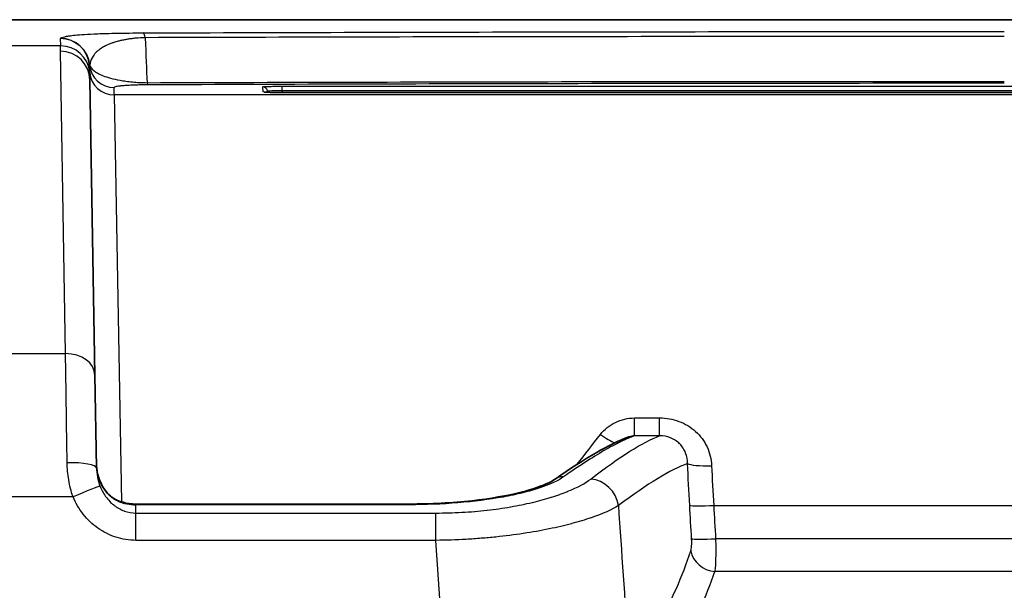
# Model space of a CAD drawing. Units: millimetres. Extents: x 43 to 4602, y 24 to 1429.
# Drawn here: x 1765 to 1816, y 591 to 621 of the extents above; entities that cross this region are included whole.
import ezdxf

# ---------------------------------------------------------------- set-up
doc = ezdxf.new("R2010")
doc.units = ezdxf.units.MM
doc.header["$LTSCALE"] = 3
doc.layers.add('Visible (ISO)', color=7, linetype='Continuous', lineweight=35)
doc.layers.add('Visible Narrow (ISO)', color=7, linetype='Continuous', lineweight=25)

msp = doc.modelspace()

# ---------------------------------------------------------------- linework, layer by layer
at = {"layer": 'Visible (ISO)'}
for p, q in [((1905.78, 620.709), (1725.847, 620.709)), ((1768.457, 617.586), (1768.723, 602.312)), ((1777.66, 616.954), (1777.658, 616.994)), ((1853.192, 616.942), (1778.434, 616.942)), ((1768.723, 602.312), (1768.807, 597.512)), ((1784.995, 595.638), (1770.839, 595.638))]:
    msp.add_line(p, q, dxfattribs=at)
for points, knots in [([(1777.479, 616.966), (1777.479, 616.966), (1777.479, 616.966), (1777.48, 616.966), (1777.485, 616.965), (1777.501, 616.963), (1777.516, 616.962), (1777.566, 616.958), (1777.609, 616.956), (1777.721, 616.952), (1777.795, 616.949), (1777.965, 616.946), (1778.063, 616.944), (1778.252, 616.942), (1778.343, 616.942), (1778.434, 616.942)], [0.0426745, 0.0426745, 0.0426745, 0.0426745, 0.0437792, 0.0437792, 0.0529824, 0.0529824, 0.0669384, 0.0669384, 0.0910578, 0.0910578, 0.1207624, 0.1207624, 0.1523621, 0.1523621, 0.1795677, 0.1795677, 0.1795677, 0.1795677]), ([(1768.803, 597.728), (1768.805, 597.634), (1768.812, 597.54), (1768.835, 597.355), (1768.852, 597.264), (1768.88, 597.148), (1768.887, 597.123), (1768.912, 597.031), (1768.933, 596.964), (1769.005, 596.773), (1769.063, 596.65), (1769.201, 596.417), (1769.282, 596.306), (1769.466, 596.106), (1769.571, 596.014), (1769.751, 595.897), (1769.823, 595.858), (1769.894, 595.827)], [0, 0, 0, 0, 0.0284554, 0.0284554, 0.0565702, 0.0565702, 0.0645592, 0.0645592, 0.085561, 0.085561, 0.1261907, 0.1261907, 0.1669215, 0.1669215, 0.2078959, 0.2078959, 0.2333557, 0.2333557, 0.2333557, 0.2333557]), ([(1784.995, 595.638), (1786.099, 595.638), (1787.223, 595.696), (1789.189, 595.915), (1790.077, 596.07), (1791.391, 596.404), (1791.891, 596.58), (1792.366, 596.81), (1792.479, 596.876), (1792.559, 596.932)], [0, 0, 0, 0, 0.3312202, 0.3312202, 0.6305781, 0.6305781, 0.8755308, 0.8755308, 0.9801212, 0.9801212, 0.9801212, 0.9801212]), ([(1769.894, 595.827), (1770.075, 595.75), (1770.276, 595.694), (1770.599, 595.647), (1770.719, 595.638), (1770.839, 595.638)], [0, 0, 0, 0, 0.06280599, 0.06280599, 0.09873615, 0.09873615, 0.09873615, 0.09873615])]:
    msp.add_open_spline(points, degree=3, knots=knots, dxfattribs=at)
for points in [[(1792.559, 596.932), (1794.117, 598.013), (1795.371, 598.76), (1796.378, 599.115)], [(1796.38, 599.116), (1796.38, 599.116), (1796.379, 599.116), (1796.378, 599.115)]]:
    msp.add_open_spline(points, degree=3, dxfattribs=at)
at = {"layer": 'Visible Narrow (ISO)'}
for p, q in [((1766.929, 619.731), (1766.936, 619.357)), ((1766.936, 619.357), (1764.127, 619.357)), ((1767.199, 603.423), (1766.933, 619.076)), ((1766.936, 619.357), (1766.936, 619.357)), ((1768.453, 617.972), (1768.447, 618.346)), ((1768.453, 617.972), (1768.453, 617.972)), ((1769.718, 616.818), (1769.712, 617.192)), ((1777.404, 617.235), (1777.418, 616.976)), ((1778.417, 617.264), (1853.209, 617.264)), ((1778.417, 617.024), (1778.417, 617.264)), ((1853.209, 617.024), (1778.417, 617.024)), ((1778.417, 617.024), (1778.421, 616.942)), ((1861.908, 616.818), (1769.718, 616.818)), ((1769.718, 616.818), (1770.106, 595.749)), ((1853.192, 616.942), (1778.434, 616.942)), ((1778.434, 616.942), (1778.434, 616.942)), ((1763.853, 603.423), (1767.199, 603.423)), ((1796.664, 600.095), (1797.963, 600.095)), ((1796.664, 599.168), (1796.664, 600.095)), ((1797.963, 599.168), (1797.963, 600.095)), ((1797.963, 599.168), (1796.664, 599.168)), ((1793.43, 597.346), (1793.43, 597.346)), ((1767.587, 596.016), (1763.3, 596.016)), ((1770.839, 595.638), (1770.839, 595.601)), ((1784.995, 595.601), (1770.839, 595.601)), ((1770.847, 595.173), (1770.839, 595.601)), ((1784.995, 595.638), (1784.995, 595.601)), ((1790.656, 595.567), (1790.656, 595.567)), ((1792.402, 596.004), (1792.402, 596.004)), ((1800.764, 595.567), (1830.862, 595.567)), ((1770.847, 595.173), (1786.377, 595.173)), ((1770.847, 593.759), (1770.847, 595.173)), ((1786.377, 593.759), (1786.377, 595.173)), ((1786.377, 593.759), (1770.847, 593.759)), ((1786.599, 590.498), (1786.377, 593.759)), ((1800.863, 593.846), (1830.763, 593.846)), ((1830.803, 592.154), (1800.824, 592.154))]:
    msp.add_line(p, q, dxfattribs=at)
for centre, major_axis, ratio, start_param, end_param in [((1771.222, 618.502), (-0.005, 1.524), 0.131969, 5.704974, 6.257722), ((1782.942, 619.612), (-16.013, 0.119), 0.030177, 6.253754, 6.283956), ((1766.929, 618.208), (1.524, 0.027), 0.999544, 0.073588, 1.553349), ((1766.936, 618.222), (-1.082, 1.073), 0.999111, 4.013338, 5.4931), ((1766.933, 617.56), (1.524, 0.027), 0.994912, 0, 1.553432), ((1766.936, 617.834), (1.524, 0.027), 0.99937, 0.073591, 1.553352), ((1766.936, 617.834), (1.524, 0.027), 0.999369, 0.073534, 1.553296), ((1782.923, 618.248), (-14.476, 0.099), 0.030177, 6.253718, 6.283937), ((1769.712, 618.462), (-1.27, -0.022), 0.999544, 0.073589, 1.553351), ((1769.718, 618.087), (-1.27, -0.022), 0.99937, 0.073592, 1.553354), ((1771.485, 618.606), (0.005, -1.27), 0.134397, 5.859706, 6.255057), ((1777.404, 616.981), (0.254, 0.013), 0.999563, 0, 1.518459), ((1777.418, 616.722), (0.254, 0.013), 0.999442, 1.214166, 1.518466), ((1767.199, 602.286), (1.524, 0.027), 0.746475, 0, 1.557767), ((1794.899, 599.531), (-1.02, 0.757), 0.186763, 1.708491, 2.515331), ((1767.283, 597.485), (1.524, 0.027), 0.190612, 0, 1.567469), ((1800.658, 597.827), (-1.269, -0.051), 0.159593, 0.190383, 1.564358), ((1767.587, 595.989), (1.407, 0.586), 0.016112, 0.122708, 1.564088), ((1792.994, 596.306), (-0.434, 0.626), 0.915423, 5.634492, 6.283187), ((1794.397, 595.457), (0.918, -1.216), 0.919819, 1.035548, 2.454182), ((1769.596, 595.126), (0.299, 0.701), 0.264685, 5.993578, 6.283169), ((1770.865, 597.355), (2.086, 0.069), 0.840331, 4.222644, 4.672143), ((1800.764, 595.656), (-1.268, -0.073), 0.069641, 0.190847, 1.566777), ((1800.863, 593.934), (-1.268, -0.073), 0.069641, 0.191928, 1.566782), ((1709.776, 600.442), (91.004, -0.17), 0.482394, 6.031773, 6.121584), ((1800.824, 593.3), (1.2, -0.415), 0.892495, 3.588364, 5.011686), ((1732.847, 597.026), (69.173, 3.099), 0.542754, 5.967044, 6.071123)]:
    msp.add_ellipse(centre, major_axis=major_axis, ratio=ratio, start_param=start_param, end_param=end_param, dxfattribs=at)
for points, knots in [([(1766.936, 619.746), (1766.965, 619.775), (1767.037, 619.803), (1767.157, 619.831), (1767.158, 619.831), (1767.158, 619.831), (1767.159, 619.831), (1767.189, 619.838), (1767.221, 619.845), (1767.257, 619.851), (1767.275, 619.855), (1767.294, 619.858), (1767.314, 619.862), (1767.334, 619.865), (1767.355, 619.868), (1767.377, 619.872), (1767.378, 619.872), (1767.379, 619.872), (1767.38, 619.872), (1767.467, 619.886), (1767.572, 619.899), (1767.7, 619.911), (1767.701, 619.911), (1767.703, 619.912), (1767.704, 619.912), (1767.834, 619.924), (1767.987, 619.937), (1768.177, 619.949), (1768.178, 619.949), (1768.18, 619.949), (1768.181, 619.949), (1768.372, 619.961), (1768.599, 619.972), (1768.874, 619.983), (1769.012, 619.988), (1769.163, 619.993), (1769.33, 619.998), (1769.497, 620.003), (1769.679, 620.007), (1769.875, 620.011), (1769.973, 620.013), (1770.075, 620.014), (1770.181, 620.016), (1770.287, 620.017), (1770.399, 620.019), (1770.512, 620.02), (1770.738, 620.023), (1770.974, 620.024), (1771.222, 620.025)], [0, 0, 0, 0, 0.00291451, 0.00291451, 0.00291451, 0.00293452, 0.00293452, 0.00293452, 0.00364741, 0.00364741, 0.00364741, 0.00401455, 0.00401455, 0.00401455, 0.00438217, 0.00438217, 0.00438217, 0.00440177, 0.00440177, 0.00440177, 0.00585364, 0.00585364, 0.00585364, 0.00586903, 0.00586903, 0.00586903, 0.00732505, 0.00732505, 0.00732505, 0.00733629, 0.00733629, 0.00733629, 0.00879635, 0.00879635, 0.00879635, 0.00953191, 0.00953191, 0.00953191, 0.0102674, 0.0102674, 0.0102674, 0.0106351, 0.0106351, 0.0106351, 0.01100278, 0.01100278, 0.01100278, 0.01173806, 0.01173806, 0.01173806, 0.01173806]), ([(1771.222, 620.025), (1774.918, 620.038), (1778.62, 620.048), (1782.328, 620.058), (1782.353, 620.058), (1782.377, 620.058), (1782.401, 620.058), (1786.086, 620.067), (1789.778, 620.075), (1793.472, 620.081), (1793.52, 620.081), (1793.569, 620.081), (1793.617, 620.081), (1797.287, 620.087), (1800.96, 620.091), (1804.635, 620.094), (1804.705, 620.094), (1804.776, 620.094), (1804.846, 620.094), (1808.499, 620.097), (1812.156, 620.098), (1815.813, 620.099)], [0, 0, 0, 0, 0.0111819, 0.0111819, 0.0111819, 0.01125504, 0.01125504, 0.01125504, 0.02236381, 0.02236381, 0.02236381, 0.02250929, 0.02250929, 0.02250929, 0.03354571, 0.03354571, 0.03354571, 0.03375646, 0.03375646, 0.03375646, 0.04472761, 0.04472761, 0.04472761, 0.04472761]), ([(1771.327, 619.778), (1771.157, 619.774), (1770.997, 619.764), (1770.848, 619.75), (1770.807, 619.747), (1770.767, 619.743), (1770.728, 619.738), (1770.693, 619.734), (1770.659, 619.73), (1770.625, 619.726), (1770.552, 619.717), (1770.484, 619.707), (1770.419, 619.697), (1770.361, 619.688), (1770.305, 619.678), (1770.252, 619.668), (1770.181, 619.654), (1770.114, 619.64), (1770.052, 619.626), (1769.991, 619.611), (1769.934, 619.597), (1769.88, 619.582), (1769.832, 619.569), (1769.788, 619.556), (1769.745, 619.543), (1769.689, 619.526), (1769.637, 619.508), (1769.589, 619.491), (1769.468, 619.448), (1769.365, 619.403), (1769.276, 619.359), (1769.237, 619.34), (1769.201, 619.32), (1769.166, 619.301), (1769.086, 619.256), (1769.017, 619.211), (1768.957, 619.166), (1768.933, 619.148), (1768.91, 619.131), (1768.889, 619.113), (1768.832, 619.065), (1768.783, 619.018), (1768.742, 618.973), (1768.729, 618.959), (1768.717, 618.944), (1768.705, 618.929), (1768.703, 618.927), (1768.702, 618.925), (1768.7, 618.923), (1768.687, 618.906), (1768.674, 618.889), (1768.662, 618.872), (1768.638, 618.838), (1768.616, 618.804), (1768.596, 618.77), (1768.59, 618.76), (1768.585, 618.75), (1768.579, 618.74), (1768.51, 618.614), (1768.469, 618.487), (1768.453, 618.359)], [0, 0, 0, 0, 0.00051043, 0.00051043, 0.00051043, 0.0006502, 0.0006502, 0.0006502, 0.00077665, 0.00077665, 0.00077665, 0.00105284, 0.00105284, 0.00105284, 0.0013004, 0.0013004, 0.0013004, 0.00163009, 0.00163009, 0.00163009, 0.00195059, 0.00195059, 0.00195059, 0.00223414, 0.00223414, 0.00223414, 0.00260079, 0.00260079, 0.00260079, 0.00350492, 0.00350492, 0.00350492, 0.00390119, 0.00390119, 0.00390119, 0.00482933, 0.00482933, 0.00482933, 0.00520159, 0.00520159, 0.00520159, 0.00619421, 0.00619421, 0.00619421, 0.00650198, 0.00650198, 0.00650198, 0.00654449, 0.00654449, 0.00654449, 0.00689655, 0.00689655, 0.00689655, 0.00759938, 0.00759938, 0.00759938, 0.00780238, 0.00780238, 0.00780238, 0.01040317, 0.01040317, 0.01040317, 0.01040317]), ([(1815.813, 619.839), (1813.955, 619.84), (1812.095, 619.84), (1808.378, 619.839), (1806.519, 619.838), (1800.947, 619.835), (1797.235, 619.832), (1789.816, 619.823), (1786.108, 619.816), (1778.708, 619.8), (1775.015, 619.79), (1771.327, 619.778)], [-0.00000006, -0.00000006, -0.00000006, -0.00000006, 0.00557484, 0.00557484, 0.01114974, 0.01114974, 0.02229954, 0.02229954, 0.03344933, 0.03344933, 0.04459913, 0.04459913, 0.04459913, 0.04459913]), ([(1768.453, 618.359), (1768.479, 618.265), (1768.545, 618.171), (1768.716, 618.032), (1768.786, 617.986), (1768.949, 617.896), (1769.043, 617.852), (1769.262, 617.766), (1769.387, 617.725), (1769.678, 617.645), (1769.843, 617.606), (1770.123, 617.556), (1770.221, 617.54), (1770.432, 617.511), (1770.544, 617.497), (1770.893, 617.466), (1771.151, 617.452), (1771.42, 617.448)], [0.000445501, 0.000445501, 0.000445501, 0.000445501, 0.002028835, 0.002028835, 0.002820502, 0.002820502, 0.003612169, 0.003612169, 0.004403837, 0.004403837, 0.005195504, 0.005195504, 0.005591337, 0.005591337, 0.005987171, 0.005987171, 0.006778838, 0.006778838, 0.006778838, 0.006778838]), ([(1771.42, 617.448), (1775.098, 617.461), (1778.784, 617.472), (1786.168, 617.49), (1789.869, 617.497), (1797.272, 617.509), (1800.977, 617.514), (1808.392, 617.518), (1812.102, 617.517), (1815.813, 617.518)], [0, 0, 0, 0, 0.01113261, 0.01113261, 0.02226523, 0.02226523, 0.03339784, 0.03339784, 0.04453045, 0.04453045, 0.04453045, 0.04453045]), ([(1771.485, 617.336), (1771.368, 617.336), (1771.258, 617.335), (1771.158, 617.333), (1771.058, 617.331), (1770.97, 617.329), (1770.889, 617.327), (1770.727, 617.322), (1770.602, 617.316), (1770.493, 617.311), (1770.384, 617.305), (1770.295, 617.299), (1770.219, 617.292), (1770.142, 617.286), (1770.077, 617.28), (1770.022, 617.273), (1769.91, 617.261), (1769.834, 617.247), (1769.785, 617.234), (1769.735, 617.22), (1769.711, 617.206), (1769.712, 617.192)], [0, 0, 0, 0, 0.00034887, 0.00034887, 0.00034887, 0.000697739, 0.000697739, 0.000697739, 0.001395478, 0.001395478, 0.001395478, 0.002093217, 0.002093217, 0.002093217, 0.002790957, 0.002790957, 0.002790957, 0.004186435, 0.004186435, 0.004186435, 0.005581913, 0.005581913, 0.005581913, 0.005581913]), ([(1815.813, 617.418), (1812.178, 617.417), (1808.543, 617.416), (1804.911, 617.413), (1804.841, 617.413), (1804.771, 617.413), (1804.7, 617.413), (1801.047, 617.41), (1797.396, 617.405), (1793.748, 617.398), (1793.699, 617.398), (1793.651, 617.398), (1793.603, 617.398), (1789.931, 617.391), (1786.26, 617.383), (1782.598, 617.372), (1782.574, 617.372), (1782.549, 617.372), (1782.525, 617.372), (1778.839, 617.362), (1775.159, 617.35), (1771.485, 617.336)], [0, 0, 0, 0, 0.0109, 0.0109, 0.0109, 0.01111119, 0.01111119, 0.01111119, 0.02207759, 0.02207759, 0.02207759, 0.02222237, 0.02222237, 0.02222237, 0.03326089, 0.03326089, 0.03326089, 0.03333356, 0.03333356, 0.03333356, 0.04444474, 0.04444474, 0.04444474, 0.04444474]), ([(1777.404, 617.235), (1777.404, 617.236), (1777.41, 617.238), (1777.421, 617.24), (1777.43, 617.241), (1777.443, 617.243), (1777.46, 617.244), (1777.466, 617.245), (1777.473, 617.245), (1777.48, 617.246), (1777.482, 617.246), (1777.483, 617.246), (1777.485, 617.246), (1777.51, 617.248), (1777.541, 617.25), (1777.577, 617.251), (1777.595, 617.252), (1777.614, 617.253), (1777.635, 617.254), (1777.655, 617.254), (1777.677, 617.255), (1777.7, 617.256), (1777.793, 617.258), (1777.906, 617.261), (1778.029, 617.262), (1778.151, 617.264), (1778.283, 617.264), (1778.417, 617.264)], [0, 0, 0, 0, 0.000183079, 0.000183079, 0.000183079, 0.000337148, 0.000337148, 0.000337148, 0.000394923, 0.000394923, 0.000394923, 0.000407562, 0.000407562, 0.000407562, 0.000603458, 0.000603458, 0.000603458, 0.000701406, 0.000701406, 0.000701406, 0.000799354, 0.000799354, 0.000799354, 0.001199031, 0.001199031, 0.001199031, 0.001598708, 0.001598708, 0.001598708, 0.001598708]), ([(1778.434, 616.942), (1778.373, 616.942), (1778.312, 616.942), (1778.252, 616.942), (1778.201, 616.943), (1778.152, 616.943), (1778.103, 616.944), (1778.085, 616.944), (1778.067, 616.944), (1778.049, 616.944), (1778.041, 616.944), (1778.034, 616.945), (1778.026, 616.945), (1777.968, 616.945), (1777.913, 616.947), (1777.861, 616.948), (1777.809, 616.949), (1777.76, 616.95), (1777.716, 616.952), (1777.622, 616.955), (1777.547, 616.959), (1777.496, 616.963), (1777.444, 616.967), (1777.418, 616.971), (1777.418, 616.976)], [0, 0, 0, 0, 0.000182759, 0.000182759, 0.000182759, 0.000336847, 0.000336847, 0.000336847, 0.00039463, 0.00039463, 0.00039463, 0.00041991, 0.00041991, 0.00041991, 0.00060951, 0.00060951, 0.00060951, 0.000799081, 0.000799081, 0.000799081, 0.001198645, 0.001198645, 0.001198645, 0.001598221, 0.001598221, 0.001598221, 0.001598221]), ([(1778.417, 617.024), (1778.317, 617.025), (1778.218, 617.026), (1778.126, 617.026), (1778.033, 617.025), (1777.949, 617.023), (1777.879, 617.021), (1777.809, 617.018), (1777.753, 617.014), (1777.715, 617.01), (1777.677, 617.005), (1777.657, 617), (1777.658, 616.994)], [0, 0, 0, 0, 0.000297518, 0.000297518, 0.000297518, 0.000594899, 0.000594899, 0.000594899, 0.000892777, 0.000892777, 0.000892777, 0.001190374, 0.001190374, 0.001190374, 0.001190374]), ([(1767.283, 597.776), (1767.256, 599.64), (1767.228, 601.476), (1767.208, 602.864), (1767.205, 603.059), (1767.202, 603.246), (1767.199, 603.423)], [4.9042031, 4.9042031, 4.9042031, 4.9042031, 5.4749586, 5.4749586, 5.4749586, 5.5552141, 5.5552141, 5.5552141, 5.5552141]), ([(1794.899, 599.239), (1795.003, 599.371), (1795.122, 599.49), (1795.253, 599.595), (1795.382, 599.699), (1795.523, 599.789), (1795.671, 599.862), (1795.825, 599.938), (1795.99, 599.997), (1796.159, 600.036), (1796.324, 600.075), (1796.492, 600.095), (1796.664, 600.095)], [0, 0, 0, 0, 0.000509779, 0.000509779, 0.000509779, 0.001010009, 0.001010009, 0.001010009, 0.001529336, 0.001529336, 0.001529336, 0.002039114, 0.002039114, 0.002039114, 0.002039114]), ([(1797.963, 600.095), (1798.306, 600.095), (1798.648, 600.035), (1799.123, 599.858), (1799.278, 599.784), (1799.567, 599.609), (1799.701, 599.509), (1799.95, 599.284), (1800.064, 599.158), (1800.263, 598.89), (1800.348, 598.747), (1800.491, 598.443), (1800.548, 598.283), (1800.627, 597.959), (1800.65, 597.793), (1800.658, 597.624)], [0, 0, 0, 0, 0.001028138, 0.001028138, 0.001542207, 0.001542207, 0.002056276, 0.002056276, 0.002570345, 0.002570345, 0.003084414, 0.003084414, 0.003598484, 0.003598484, 0.004112553, 0.004112553, 0.004112553, 0.004112553]), ([(1796.664, 599.168), (1796.445, 599.092), (1796.203, 598.989), (1795.94, 598.861), (1795.68, 598.734), (1795.397, 598.583), (1795.094, 598.407), (1795.091, 598.405), (1795.087, 598.403), (1795.083, 598.401), (1794.469, 598.044), (1793.771, 597.59), (1792.994, 597.045)], [0.00093178, 0.00093178, 0.00093178, 0.00093178, 0.00448428, 0.00448428, 0.00448428, 0.00799464, 0.00799464, 0.00799464, 0.00803678, 0.00803678, 0.00803678, 0.01514177, 0.01514177, 0.01514177, 0.01514177]), ([(1799.413, 597.738), (1799.412, 597.924), (1799.378, 598.106), (1799.31, 598.279), (1799.308, 598.283), (1799.307, 598.287), (1799.305, 598.29), (1799.272, 598.373), (1799.232, 598.451), (1799.184, 598.526), (1799.181, 598.53), (1799.179, 598.534), (1799.176, 598.538), (1799.128, 598.612), (1799.071, 598.682), (1799.008, 598.747), (1799.006, 598.75), (1799.003, 598.752), (1799, 598.755), (1798.936, 598.82), (1798.866, 598.877), (1798.79, 598.928), (1798.71, 598.981), (1798.623, 599.027), (1798.533, 599.063), (1798.354, 599.135), (1798.158, 599.17), (1797.963, 599.168)], [0.000000005, 0.000000005, 0.000000005, 0.000000005, 0.000581068, 0.000581068, 0.000581068, 0.000593705, 0.000593705, 0.000593705, 0.000871602, 0.000871602, 0.000871602, 0.000885873, 0.000885873, 0.000885873, 0.001162137, 0.001162137, 0.001162137, 0.001174393, 0.001174393, 0.001174393, 0.001452671, 0.001452671, 0.001452671, 0.001743205, 0.001743205, 0.001743205, 0.002324272, 0.002324272, 0.002324272, 0.002324272]), ([(1767.587, 596.016), (1767.486, 596.302), (1767.412, 596.595), (1767.313, 597.183), (1767.288, 597.479), (1767.283, 597.776)], [0, 0, 0, 0, 0.00090795, 0.00090795, 0.001815899, 0.001815899, 0.001815899, 0.001815899]), ([(1769.935, 595.776), (1769.845, 595.813), (1769.758, 595.859), (1769.676, 595.915), (1769.635, 595.943), (1769.594, 595.974), (1769.555, 596.006), (1769.536, 596.022), (1769.517, 596.039), (1769.498, 596.056), (1769.485, 596.068), (1769.472, 596.08), (1769.459, 596.092), (1769.453, 596.098), (1769.448, 596.103), (1769.442, 596.109), (1769.305, 596.245), (1769.194, 596.398), (1769.102, 596.566), (1769.097, 596.575), (1769.093, 596.583), (1769.088, 596.592), (1768.997, 596.764), (1768.93, 596.942), (1768.883, 597.127), (1768.882, 597.133), (1768.88, 597.139), (1768.879, 597.146), (1768.831, 597.337), (1768.807, 597.534), (1768.803, 597.728)], [0, 0, 0, 0, 0.000300912, 0.000300912, 0.000300912, 0.000451368, 0.000451368, 0.000451368, 0.000526596, 0.000526596, 0.000526596, 0.000578569, 0.000578569, 0.000578569, 0.000601824, 0.000601824, 0.000601824, 0.001173847, 0.001173847, 0.001173847, 0.001203648, 0.001203648, 0.001203648, 0.001786137, 0.001786137, 0.001786137, 0.001805473, 0.001805473, 0.001805473, 0.002407297, 0.002407297, 0.002407297, 0.002407297]), ([(1768.807, 597.512), (1768.81, 597.358), (1768.823, 597.203), (1768.851, 597.046), (1768.879, 596.889), (1768.921, 596.73), (1768.982, 596.574)], [0, 0, 0, 0, 0.000507547, 0.000507547, 0.000507547, 0.001015093, 0.001015093, 0.001015093, 0.001015093]), ([(1768.982, 596.574), (1769.056, 596.382), (1769.152, 596.202), (1769.271, 596.035), (1769.275, 596.029), (1769.28, 596.022), (1769.285, 596.016), (1769.347, 595.931), (1769.415, 595.849), (1769.488, 595.774), (1769.552, 595.708), (1769.62, 595.646), (1769.693, 595.589), (1769.701, 595.582), (1769.71, 595.575), (1769.719, 595.568), (1769.8, 595.506), (1769.886, 595.449), (1769.977, 595.4), (1770.059, 595.355), (1770.144, 595.316), (1770.232, 595.284), (1770.239, 595.281), (1770.246, 595.278), (1770.254, 595.276), (1770.441, 595.209), (1770.643, 595.173), (1770.847, 595.173)], [0, 0, 0, 0, 0.00062429, 0.00062429, 0.00062429, 0.000649146, 0.000649146, 0.000649146, 0.000968, 0.000968, 0.000968, 0.001248581, 0.001248581, 0.001248581, 0.001282234, 0.001282234, 0.001282234, 0.001591493, 0.001591493, 0.001591493, 0.001872871, 0.001872871, 0.001872871, 0.001896615, 0.001896615, 0.001896615, 0.002497162, 0.002497162, 0.002497162, 0.002497162]), ([(1792.994, 597.045), (1792.712, 596.847), (1792.302, 596.655), (1791.763, 596.474), (1791.76, 596.473), (1791.758, 596.472), (1791.756, 596.472), (1791.488, 596.382), (1791.195, 596.298), (1790.88, 596.22), (1790.877, 596.219), (1790.874, 596.218), (1790.87, 596.217), (1790.555, 596.139), (1790.216, 596.067), (1789.856, 596.001), (1789.853, 596), (1789.849, 596), (1789.845, 595.999), (1789.121, 595.867), (1788.343, 595.768), (1787.52, 595.701), (1786.693, 595.633), (1785.851, 595.601), (1784.995, 595.601)], [0, 0, 0, 0, 0.0025373, 0.0025373, 0.0025373, 0.00254777, 0.00254777, 0.00254777, 0.00380594, 0.00380594, 0.00380594, 0.00381863, 0.00381863, 0.00381863, 0.00507459, 0.00507459, 0.00507459, 0.00508737, 0.00508737, 0.00508737, 0.00761189, 0.00761189, 0.00761189, 0.01014918, 0.01014918, 0.01014918, 0.01014918]), ([(1786.377, 595.173), (1786.827, 595.173), (1787.274, 595.185), (1787.716, 595.21), (1787.719, 595.21), (1787.723, 595.21), (1787.726, 595.21), (1787.944, 595.222), (1788.161, 595.237), (1788.375, 595.255), (1788.38, 595.256), (1788.385, 595.256), (1788.39, 595.257), (1788.602, 595.274), (1788.81, 595.295), (1789.015, 595.318), (1789.022, 595.319), (1789.028, 595.319), (1789.034, 595.32), (1789.448, 595.367), (1789.848, 595.424), (1790.234, 595.49), (1790.241, 595.491), (1790.249, 595.493), (1790.257, 595.494), (1790.641, 595.56), (1791.014, 595.637), (1791.361, 595.719), (1791.368, 595.721), (1791.376, 595.722), (1791.384, 595.724), (1791.729, 595.807), (1792.052, 595.895), (1792.352, 595.989), (1792.359, 595.991), (1792.365, 595.993), (1792.371, 595.995), (1792.518, 596.041), (1792.66, 596.088), (1792.796, 596.136), (1792.801, 596.138), (1792.807, 596.14), (1792.812, 596.142), (1792.948, 596.191), (1793.08, 596.241), (1793.204, 596.291), (1793.208, 596.293), (1793.212, 596.294), (1793.216, 596.296), (1793.726, 596.504), (1794.119, 596.718), (1794.397, 596.933)], [0, 0, 0, 0, 0.00134306, 0.00134306, 0.00134306, 0.00135383, 0.00135383, 0.00135383, 0.002015, 0.002015, 0.002015, 0.00203074, 0.00203074, 0.00203074, 0.00268766, 0.00268766, 0.00268766, 0.00270765, 0.00270765, 0.00270765, 0.00403538, 0.00403538, 0.00403538, 0.00406148, 0.00406148, 0.00406148, 0.00538645, 0.00538645, 0.00538645, 0.0054153, 0.0054153, 0.0054153, 0.00674171, 0.00674171, 0.00674171, 0.00676913, 0.00676913, 0.00676913, 0.00742091, 0.00742091, 0.00742091, 0.00744604, 0.00744604, 0.00744604, 0.00810115, 0.00810115, 0.00810115, 0.00812295, 0.00812295, 0.00812295, 0.0108306, 0.0108306, 0.0108306, 0.0108306]), ([(1770.847, 593.759), (1770.493, 593.759), (1770.141, 593.816), (1769.81, 593.923), (1769.644, 593.977), (1769.482, 594.043), (1769.325, 594.122), (1769.168, 594.201), (1769.016, 594.292), (1768.874, 594.393), (1768.732, 594.493), (1768.597, 594.604), (1768.471, 594.724), (1768.344, 594.845), (1768.224, 594.976), (1768.116, 595.114), (1767.899, 595.389), (1767.722, 595.69), (1767.587, 596.016)], [0, 0, 0, 0, 0.001059305, 0.001059305, 0.001059305, 0.001588958, 0.001588958, 0.001588958, 0.002118611, 0.002118611, 0.002118611, 0.002648264, 0.002648264, 0.002648264, 0.003177916, 0.003177916, 0.003177916, 0.004237222, 0.004237222, 0.004237222, 0.004237222]), ([(1795.828, 595.563), (1795.494, 595.349), (1795.024, 595.135), (1794.417, 594.926), (1794.414, 594.926), (1794.412, 594.925), (1794.41, 594.924), (1794.26, 594.873), (1794.101, 594.821), (1793.936, 594.771), (1793.933, 594.771), (1793.93, 594.77), (1793.927, 594.769), (1793.762, 594.719), (1793.59, 594.67), (1793.412, 594.623), (1793.409, 594.622), (1793.406, 594.621), (1793.402, 594.62), (1793.042, 594.524), (1792.656, 594.434), (1792.243, 594.349), (1792.239, 594.348), (1792.235, 594.347), (1792.231, 594.346), (1791.817, 594.262), (1791.373, 594.182), (1790.915, 594.113), (1790.911, 594.112), (1790.908, 594.112), (1790.904, 594.111), (1790.445, 594.042), (1789.971, 593.982), (1789.481, 593.931), (1789.233, 593.906), (1788.982, 593.883), (1788.727, 593.863), (1788.471, 593.842), (1788.211, 593.825), (1787.951, 593.81), (1787.431, 593.781), (1786.906, 593.764), (1786.377, 593.759)], [0, 0, 0, 0, 0.00310959, 0.00310959, 0.00310959, 0.00312067, 0.00312067, 0.00312067, 0.00388798, 0.00388798, 0.00388798, 0.00390084, 0.00390084, 0.00390084, 0.00466691, 0.00466691, 0.00466691, 0.00468101, 0.00468101, 0.00468101, 0.00622657, 0.00622657, 0.00622657, 0.00624135, 0.00624135, 0.00624135, 0.00778875, 0.00778875, 0.00778875, 0.00780169, 0.00780169, 0.00780169, 0.00935253, 0.00935253, 0.00935253, 0.01013498, 0.01013498, 0.01013498, 0.01091771, 0.01091771, 0.01091771, 0.0124827, 0.0124827, 0.0124827, 0.0124827]), ([(1799.581, 593.211), (1799.591, 593.24), (1799.599, 593.276), (1799.606, 593.32), (1799.613, 593.363), (1799.618, 593.414), (1799.621, 593.469), (1799.625, 593.524), (1799.626, 593.586), (1799.626, 593.649), (1799.626, 593.712), (1799.624, 593.778), (1799.62, 593.846)], [0, 0, 0, 0, 0.0001986657, 0.0001986657, 0.0001986657, 0.0003980592, 0.0003980592, 0.0003980592, 0.0005978616, 0.0005978616, 0.0005978616, 0.0007986106, 0.0007986106, 0.0007986106, 0.0007986106]), ([(1800.863, 593.846), (1800.867, 593.666), (1800.869, 593.49), (1800.87, 593.153), (1800.868, 592.99), (1800.861, 592.696), (1800.856, 592.561), (1800.842, 592.329), (1800.834, 592.232), (1800.824, 592.154)], [0, 0, 0, 0, 0.000540948, 0.000540948, 0.001081896, 0.001081896, 0.001622844, 0.001622844, 0.002163792, 0.002163792, 0.002163792, 0.002163792])]:
    msp.add_open_spline(points, degree=3, knots=knots, dxfattribs=at)
for points in [[(1771.327, 619.778), (1771.358, 618.889), (1771.389, 618.116), (1771.42, 617.448)], [(1766.933, 619.076), (1766.93, 619.214), (1766.936, 619.308), (1766.936, 619.357)], [(1768.453, 617.972), (1768.454, 617.924), (1768.453, 617.795), (1768.457, 617.586)], [(1793.698, 597.694), (1794.098, 598.212), (1794.498, 598.727), (1794.899, 599.239)], [(1794.397, 596.933), (1795.904, 598.093), (1797.1, 598.853), (1797.963, 599.168)], [(1796.664, 599.168), (1796.563, 599.166), (1796.468, 599.147), (1796.38, 599.116)], [(1799.413, 597.738), (1798.538, 597.42), (1797.336, 596.681), (1795.828, 595.563)], [(1799.52, 595.567), (1799.478, 596.294), (1799.443, 597.018), (1799.413, 597.738)], [(1800.658, 597.624), (1800.687, 596.942), (1800.722, 596.256), (1800.764, 595.567)], [(1795.828, 595.563), (1795.993, 593.15), (1796.158, 590.737), (1796.322, 588.325)], [(1799.62, 593.846), (1799.587, 594.42), (1799.553, 594.993), (1799.52, 595.567)], [(1800.764, 595.567), (1800.797, 594.993), (1800.83, 594.42), (1800.863, 593.846)]]:
    msp.add_open_spline(points, degree=3, dxfattribs=at)

doc.saveas('drawing.dxf')
